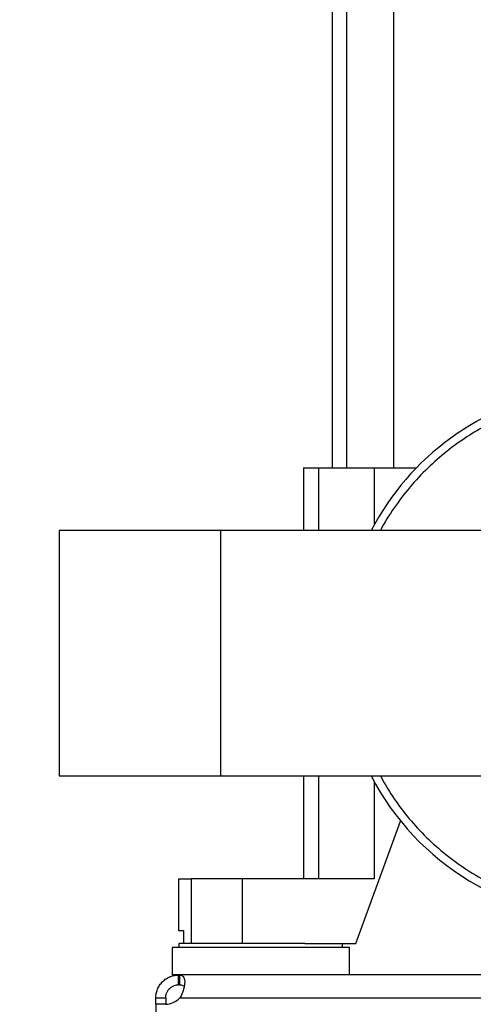
# Model space of a CAD drawing. Extents: x 0.4 to 10.6, y 0.4 to 8.1.
# Drawn here: x 6.7 to 6.8, y 2.9 to 3.3 of the extents above; entities that cross this region are included whole.
import ezdxf

# ---------------------------------------------------------------- set-up
doc = ezdxf.new("R2010")
doc.units = 0
doc.linetypes.add('SLD-SOLID', pattern=[0])
doc.layers.get('0').update_dxf_attribs({"linetype": 'CONTINUOUS'})
doc.styles.add('SLDTEXTSTYLE0', font='TXT', dxfattribs={"width": 0.75})
doc.dimstyles.new('SLDDIMSTYLE0', dxfattribs={"dimtxt": 0.125, "dimasz": 0.13, "dimexe": 0, "dimexo": 0.0625, "dimgap": 0.03125, "dimtad": 0, "dimtih": 1, "dimtoh": 1, "dimdec": 1, "dimlfac": 30, "dimrnd": 1e-09, "dimzin": 12, "dimtxsty": 'SLDTEXTSTYLE0', "dimsah": 1, "dimcen": 0.09, "dimazin": 3, "dimtfac": 1, "dimtmove": 0, "dimatfit": 3, "dimtolj": 1, "dimtzin": 12})
doc.dimstyles.new('SLDDIMSTYLE3', dxfattribs={"dimtxt": 0.125, "dimasz": 0.13, "dimexe": 0, "dimexo": 0.0625, "dimgap": 0.03125, "dimtad": 0, "dimtih": 1, "dimtoh": 1, "dimdec": 1, "dimlfac": 30, "dimrnd": 1e-09, "dimzin": 12, "dimtxsty": 'SLDTEXTSTYLE0', "dimsah": 1, "dimcen": 0.09, "dimazin": 3, "dimtfac": 1, "dimtdec": 1, "dimtofl": 0, "dimtmove": 0, "dimatfit": 3, "dimtolj": 1, "dimtzin": 12})

# ---------------------------------------------------------------- blocks, each defined once
blk = doc.blocks.new('_D_3')
at = {"color": 7, "linetype": 'SLD-SOLID'}
for p, q in [((6.416333859488612, 3.004251351991471), (6.416333859488612, 3.254251351991471)), ((6.61867269926232, 3.004251351991471), (6.291333859488612, 3.004251351991471)), ((6.658042778003884, 2.794546102647639), (6.291333859488612, 2.794546102647639)), ((6.416333859488612, 2.794546102647639), (6.416333859488612, 2.544546102647639))]:
    blk.add_line(p, q, dxfattribs=at)
for points in [[(6.416333859488612, 3.004251351991471), (6.436333859488611, 3.134251351991471), (6.396333859488612, 3.134251351991471)], [(6.416333859488612, 2.794546102647639), (6.396333859488612, 2.664546102647639), (6.436333859488611, 2.664546102647639)]]:
    blk.add_solid(points, dxfattribs=at)
at = {"color": 7, "linetype": 'SLD-SOLID', "insert": (6.300882474859528, 2.961313455557727), "char_height": 0.125, "attachment_point": 1, "style": 'SLDTEXTSTYLE0'}
blk.add_mtext('6.3', dxfattribs=at)
blk = doc.blocks.new('_D_8')
at = {"color": 7, "linetype": 'SLD-SOLID'}
for p, q in [((6.717268436560916, 4.092341853475984), (5.993945793207708, 4.092341853475984)), ((6.118945793207709, 4.092341853475984), (6.118945793207709, 3.542662731044977)), ((6.118945793207709, 2.794546102647639), (6.118945793207709, 3.344225225078646)), ((6.658042778003884, 2.794546102647639), (5.993945793207708, 2.794546102647639))]:
    blk.add_line(p, q, dxfattribs=at)
for points in [[(6.118945793207709, 4.092341853475984), (6.09894579320771, 3.962341853475984), (6.138945793207709, 3.962341853475984)], [(6.118945793207709, 2.794546102647639), (6.138945793207709, 2.924546102647639), (6.09894579320771, 2.924546102647639)]]:
    blk.add_solid(points, dxfattribs=at)
at = {"color": 7, "linetype": 'SLD-SOLID', "insert": (5.957313843727116, 3.505358706299984), "char_height": 0.125, "attachment_point": 1, "style": 'SLDTEXTSTYLE0'}
blk.add_mtext('38.9', dxfattribs=at)

msp = doc.modelspace()

# ---------------------------------------------------------------- linework, layer by layer
at = {"color": 7, "linetype": 'SLD-SOLID'}
for p, q in [((6.785681747499325, 3.367965262752625), (6.785681747499325, 3.079710669576773)), ((6.804841852486201, 3.079710669576773), (6.804841852486201, 3.367965262752625)), ((6.779761938107462, 3.346967887424542), (6.779761938107462, 3.079710669576773)), ((6.768082148081215, 3.079710669576773), (6.768082148081215, 3.054185735193562)), ((6.768082148081216, 3.079710669576773), (6.774163818361138, 3.079710669576773)), ((6.774163818361138, 3.079710669576773), (6.796955549634002, 3.079710669576773)), ((6.796955549634002, 3.079710669576773), (6.814039493065851, 3.079710669576773)), ((6.734289497162579, 3.054185735193558), (6.668672699262322, 3.054185735193557)), ((6.668672699262322, 3.054185735193558), (6.668672699262324, 2.954316968789358)), ((7.084092646768879, 3.054185735193569), (6.734289497162579, 3.054185735193562)), ((6.734289497162579, 3.054185735193558), (6.734289497162582, 2.954316968789358)), ((6.668672699262321, 2.954316968789358), (6.734289497162577, 2.954316968789359)), ((6.734289497162582, 2.954316968789362), (7.46919763364552, 2.954316968789377)), ((6.768082148081215, 2.954316968789363), (6.768082148081215, 2.912387834931104)), ((6.789407607398801, 2.886141115770999), (6.807673817441015, 2.935958052249762)), ((6.717229129708512, 2.912387834931104), (6.717229129708512, 2.89139045960302)), ((6.717229129708512, 2.912387834931104), (6.722379942424577, 2.912387834931104)), ((6.722379942424577, 2.912387834931104), (6.722379942424577, 2.886141115770998)), ((6.743184347285065, 2.912387834931104), (6.722379942424577, 2.912387834931104)), ((6.743184347285065, 2.912387834931104), (6.743184347285065, 2.886141115770998)), ((6.796955549634002, 2.912387834931104), (6.743184347285065, 2.912387834931104)), ((6.717229129708512, 2.89139045960302), (6.71928676316444, 2.89139045960302)), ((6.71928676316444, 2.89139045960302), (6.71928676316444, 2.886141115770998)), ((6.714604457792502, 2.884441115770998), (6.714604457792502, 2.873286260127954)), ((6.750693696637646, 2.884441115770998), (6.714604457792502, 2.884441115770998)), ((6.717360363304313, 2.886141115770998), (6.717360363304313, 2.884441115770998)), ((6.768627447669862, 2.886141115770998), (6.717360363304313, 2.886141115770998)), ((6.78678293548279, 2.884441115770998), (6.750693696637646, 2.884441115770998)), ((6.768627447669862, 2.886141115770998), (6.7894076073988, 2.886141115770998)), ((6.78402702997098, 2.884441115770998), (6.78402702997098, 2.886141115770998)), ((6.78678293548279, 2.873286260127954), (6.78678293548279, 2.884441115770998)), ((6.717294746507822, 2.873286260127954), (6.714604457792502, 2.873286260127954)), ((6.717294746507822, 2.869283635456038), (6.717294746507822, 2.873286260127954)), ((6.717604996917262, 2.873286260127954), (6.717294746507822, 2.873286260127954)), ((7.485882133893688, 2.873286260127954), (6.717604996917262, 2.873286260127954)), ((6.717604996917262, 2.873286260127954), (6.717604996917262, 2.869283635456038)), ((6.717604996917262, 2.869283635456038), (6.717294746507822, 2.869283635456038)), ((6.708042778003882, 2.864034291624006), (6.7120454026758, 2.864034291624011)), ((6.708042778003898, 2.861354548281376), (6.708042778003882, 2.864034291624006)), ((6.7120454026758, 2.864034291624011), (6.712045402675797, 2.861354548281386)), ((6.717802666540876, 2.864034291624004), (7.485684464269806, 2.864034291624004)), ((6.708042778003898, 2.861353476911309), (6.708042778003898, 2.861354548281376)), ((6.712013873081445, 2.861354548281386), (6.708042778003898, 2.861354548281376)), ((6.711883985352966, 2.8613534769113), (6.708042778003883, 2.8613534769113)), ((6.708042778003883, 2.8613534769113), (6.708042778003883, 2.803798071151582))]:
    msp.add_line(p, q, dxfattribs=at)
at = {"color": 8, "linetype": 'SLD-SOLID'}
for p, q in [((6.774163818361138, 3.079710669576773), (6.774163818361138, 3.054185735193562)), ((6.796955549634002, 3.079710669576773), (6.796955549634002, 3.056657141173831)), ((6.774163818361138, 2.954316968789363), (6.774163818361138, 2.912387834931104)), ((6.796955549634002, 2.951845562809106), (6.796955549634002, 2.912387834931104))]:
    msp.add_line(p, q, dxfattribs=at)
at = {"color": 7, "linetype": 'SLD-SOLID'}
for centre, radius, start, end in [((6.891769812123211, 3.004251351991471), 0.10833333333374, 99.4468059969787, 152.5526862888478), ((6.891769812123211, 3.004251351991471), 0.10833333333374, 207.4473137111619, 332.5526862888419), ((6.711883985352966, 2.869227492659332), 0.007874015748031482, 270.0000000000008, 318.735464376056)]:
    msp.add_arc(centre, radius, start, end, dxfattribs=at)
at = {"color": 8, "linetype": 'SLD-SOLID'}
for points, knots in [([(6.873988860951906, 3.107616603005477), (6.87262625766265, 3.107411317305377), (6.868097087768891, 3.1067289662353), (6.860580857996848, 3.104631798702058), (6.851530992571453, 3.10140253199199), (6.842824556304363, 3.097310733680872), (6.834398626033614, 3.092375036223909), (6.826276288035995, 3.086534413463144), (6.818535461507081, 3.079728667086254), (6.811329790857697, 3.072049035674445), (6.804957420386592, 3.0634926728109), (6.800970029041116, 3.05747072962533), (6.799414797771369, 3.054202768839907), (6.799406691413561, 3.054185735193563)], [0, 0, 0, 0, 0.04351070423806067, 0.1446256392047726, 0.2457479153238716, 0.346862850333823, 0.4479851264956121, 0.5538307314846052, 0.6623630686034849, 0.7731449069995558, 0.8856759514805286, 0.9994041068608469, 1, 1, 1, 1]), ([(6.799458083317455, 2.954316968789363), (6.800827279411789, 2.951881022516085), (6.80383931825319, 2.946522283310623), (6.809500926650141, 2.938766668268772), (6.816286178161135, 2.93100974138747), (6.823983058497178, 2.923831807093055), (6.832490466013161, 2.917362926242138), (6.841712561118918, 2.911739435331276), (6.851516281387839, 2.907070770749074), (6.861749860197721, 2.903439645342829), (6.872247152603044, 2.900895440375974), (6.882837412259343, 2.899452530606435), (6.893353953856619, 2.899090880153939), (6.903642398217205, 2.899758786969949), (6.913514356843351, 2.901371114672077), (6.922964457693303, 2.9038369204128), (6.932007106910818, 2.907109276694437), (6.940715475874701, 2.911189534447574), (6.949140883304939, 2.916128353900335), (6.95726336845605, 2.921968097974088), (6.965004153808125, 2.928774090226944), (6.972209835855635, 2.936453653578046), (6.97858220314271, 2.945010035454078), (6.982569595205955, 2.951031974353828), (6.984124826475052, 2.954299935143008), (6.984132932832855, 2.954316968789367)], [0, 0, 0, 0, 0.03712417213957006, 0.08166795749846739, 0.1273424201237752, 0.1739635569361333, 0.2213208250257643, 0.2691818821102883, 0.3172988692695687, 0.3654158564288494, 0.4132769135133724, 0.4606341816030025, 0.5072553184153599, 0.5529297810406665, 0.5974735663995624, 0.6400265090555349, 0.6825825411475177, 0.7251354838267969, 0.7676915159316381, 0.8122353012905337, 0.8579097639158405, 0.9045309007281974, 0.9518881688178275, 0.9997492259023508, 1, 1, 1, 1])]:
    msp.add_open_spline(points, degree=3, knots=knots, dxfattribs=at)
at = {"color": 7, "linetype": 'SLD-SOLID'}
for points, knots in [([(6.708042778003885, 2.864034291624003), (6.708042778003885, 2.864576493422622), (6.708090364613454, 2.86513926142077), (6.708303037580885, 2.8662905661823), (6.708471109323949, 2.866883852567544), (6.708811907851285, 2.867740338292156), (6.708940444723427, 2.868022066143882), (6.70922876349141, 2.868577046504593), (6.709389652266429, 2.868851947567991), (6.709914571750633, 2.869650122105701), (6.710315416349235, 2.870141205580077), (6.710993198550603, 2.87081596148649), (6.711233746882884, 2.871031781254134), (6.711729840548897, 2.871432426473114), (6.711985784078705, 2.871617998858492), (6.712512661695083, 2.871960789106245), (6.712783599661315, 2.872118001862968), (6.713340031773388, 2.872404300493028), (6.713626043429312, 2.872533320213232), (6.714481879396775, 2.872869589693486), (6.71505706422875, 2.873030521910368), (6.716205020835491, 2.873240370013113), (6.71676487269812, 2.873286260127954), (6.717294746507822, 2.873286260127954)], [0, 0, 0, 0, 0.1250000000000104, 0.1250000000000104, 0.2500000000000208, 0.2500000000000208, 0.3125000000000255, 0.3125000000000255, 0.3750000000000301, 0.3750000000000301, 0.5000000000000322, 0.5000000000000322, 0.5625000000000282, 0.5625000000000282, 0.6250000000000241, 0.6250000000000241, 0.6875000000000201, 0.6875000000000201, 0.7500000000000161, 0.7500000000000161, 0.875000000000008, 0.875000000000008, 1, 1, 1, 1]), ([(6.71760499691727, 2.873286260127954), (6.717970602810242, 2.873286260127954), (6.718279699045507, 2.873240763692101), (6.718811186456204, 2.873034444704901), (6.719033832372411, 2.872870716356759), (6.719297040236624, 2.872536689209831), (6.719373783137652, 2.87241046970531), (6.71950675259457, 2.872126778178795), (6.719563239867091, 2.871968234962215), (6.719700280738011, 2.871449855956754), (6.719748550206451, 2.871052892376921), (6.719760695501937, 2.87037964885598), (6.719754354605107, 2.870140374709819), (6.719720912984064, 2.869645963407317), (6.719693984747584, 2.869390574862373), (6.719619581290135, 2.868864145959948), (6.719572108578317, 2.868593102359766), (6.719455128896866, 2.868035662506147), (6.71938528245254, 2.867748548839671), (6.719145698893128, 2.86688808209807), (6.718945291405921, 2.866308163809652), (6.718444890191853, 2.865146063078116), (6.718149783657744, 2.864576511090948), (6.717802666540631, 2.86403429162399)], [0, 0, 0, 0, 0.1250000000000004, 0.1250000000000004, 0.2500000000000007, 0.2500000000000007, 0.3124999999999993, 0.3124999999999993, 0.3749999999999978, 0.3749999999999978, 0.4999999999999971, 0.4999999999999971, 0.562499999999998, 0.562499999999998, 0.6249999999999989, 0.6249999999999989, 0.6874999999999999, 0.6874999999999999, 0.7500000000000008, 0.7500000000000008, 0.8750000000000004, 0.8750000000000004, 1, 1, 1, 1]), ([(6.7120454026758, 2.864034291624004), (6.712045402675798, 2.864298581599138), (6.712065049789899, 2.864584285391826), (6.712166496837099, 2.865197595634498), (6.712250091273885, 2.865528496143677), (6.712435042288163, 2.866026848095358), (6.712506690859359, 2.866194243302117), (6.712673253935201, 2.866530824128455), (6.712767440023041, 2.866698123351116), (6.712974226680045, 2.867021867881655), (6.713087405937023, 2.867179543697287), (6.713334666805686, 2.867485681783911), (6.713469984110201, 2.867635121321026), (6.713751983165069, 2.867912900885383), (6.713899550042285, 2.86804259860928), (6.714207321782278, 2.868284196621992), (6.714368894755939, 2.868396805658158), (6.71469388317121, 2.86859802332914), (6.714858034617722, 2.868687425474211), (6.715188585638222, 2.868846079841981), (6.715356068005081, 2.868915631072709), (6.715847835883969, 2.869092296591159), (6.716165974493646, 2.86916980794074), (6.716765129830073, 2.869265654761286), (6.71704138255586, 2.869283635456038), (6.717294746507822, 2.869283635456038)], [0, 0, 0, 0, 0.1249999999999949, 0.1249999999999949, 0.2499999999999898, 0.2499999999999898, 0.3124999999999907, 0.3124999999999907, 0.3749999999999916, 0.3749999999999916, 0.4374999999999926, 0.4374999999999926, 0.4999999999999934, 0.4999999999999934, 0.5624999999999943, 0.5624999999999943, 0.6249999999999951, 0.6249999999999951, 0.6874999999999959, 0.6874999999999959, 0.7499999999999967, 0.7499999999999967, 0.8749999999999983, 0.8749999999999983, 1, 1, 1, 1]), ([(6.717604996917262, 2.869283635456038), (6.718115141367034, 2.86926129111926), (6.718947559255039, 2.869224831199647), (6.719363850416665, 2.868760704822298), (6.719525018966617, 2.868581016704637)], [0, 0, 0, 0, 0.6128465727642113, 1, 1, 1, 1])]:
    msp.add_open_spline(points, degree=3, knots=knots, dxfattribs=at)

# ---------------------------------------------------------------- dimensions: what is measured, and where the dimension line sits
for base, p1, p2, dimstyle, picture, middle in [((6.118945793207709, 2.794546102647639), (6.767268436560916, 4.092341853475984), (6.708042778003883, 2.794546102647639), 'SLDDIMSTYLE3', '_D_8', (6.118945793207709, 3.443443978061812)), ((6.416333859488613, 3.004251351991471), (6.708042778003883, 2.794546102647639), (6.66867269926232, 3.004251351991471), 'SLDDIMSTYLE0', '_D_3', (6.416333859488613, 2.899398727319555))]:
    dim = msp.add_linear_dim(base=base, p1=p1, p2=p2, angle=90.0000000000002, dimstyle=dimstyle, dxfattribs=at)
    dim.commit()
    dim.dimension.update_dxf_attribs({"geometry": picture, "text_midpoint": middle, "dimtype": 160})

doc.saveas('drawing.dxf')
